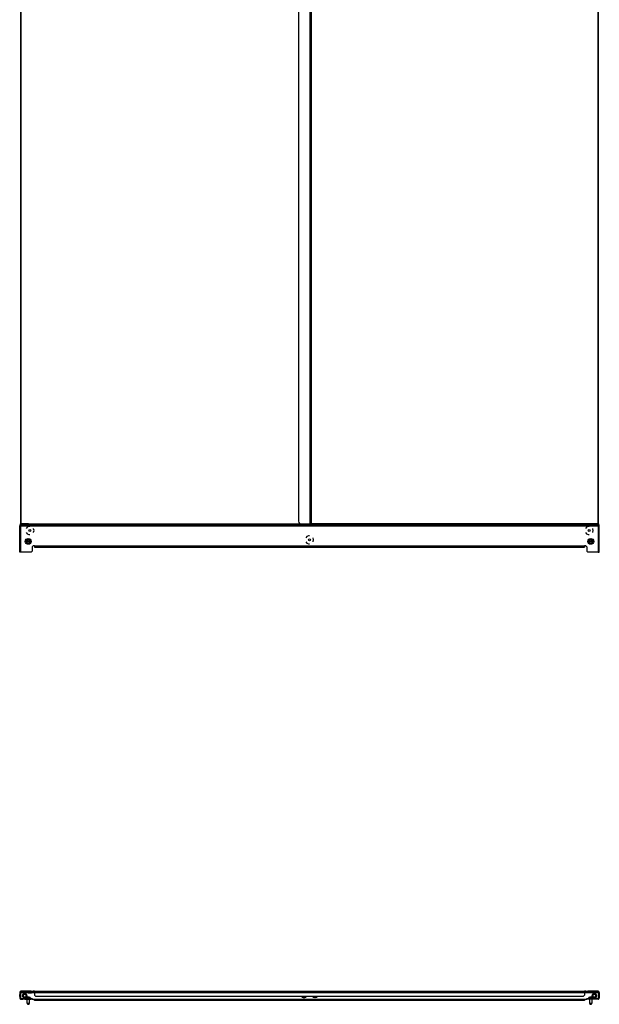
# Model space of a CAD drawing. Extents: x -75 to 178, y -25 to 135.
# Drawn here: x -24 to 22, y -25 to 55 of the extents above; entities that cross this region are included whole.
import ezdxf

# ---------------------------------------------------------------- set-up
doc = ezdxf.new("R2010")
doc.units = 0
doc.header["$MEASUREMENT"] = 0
doc.layers.add('TFR-TRI', color=7, linetype='CONTINUOUS')

msp = doc.modelspace()

# ---------------------------------------------------------------- linework, layer by layer
at = {"layer": 'TFR-TRI', "color": 113, "linetype": 'CONTINUOUS'}
for p, q in [((-24.385, 99.648), (-24.385, 14.044)), ((-24.322, 14.044), (-24.322, 99.648)), ((-0.925, 14.044), (-0.925, 99.648)), ((22.15, 99.648), (22.15, 14.044)), ((22.213, 14.044), (22.213, 99.648)), ((-24.385, 14.016), (-24.385, 14.044)), ((-24.367, 14.044), (-24.385, 14.044)), ((-24.354, 14.016), (-24.385, 14.016)), ((-24.322, 14.044), (-24.367, 14.044)), ((-24.354, 14.044), (-24.354, 14.016)), ((-24.354, 14.016), (-24.345, 14.016)), ((-24.345, 14.016), (-24.322, 14.016)), ((-24.322, 14.016), (-24.322, 14.044)), ((-23.732, 14.044), (-24.322, 14.044)), ((-24.322, 14.016), (-24.232, 14.016)), ((-23.732, 14.044), (-1.847, 14.044)), ((-23.732, 14.044), (-23.732, 13.999)), ((-23.732, 13.999), (-23.732, 13.981)), ((-1.838, 14.04), (-1.838, 13.998)), ((-1.736, 14.016), (-1.838, 14.016)), ((-1.838, 13.998), (-1.838, 13.981)), ((-0.969, 14.044), (-0.988, 14.044)), ((-0.956, 14.016), (-0.988, 14.016)), ((-0.925, 14.044), (-0.969, 14.044)), ((-0.956, 14.044), (-0.956, 14.016)), ((-0.956, 14.016), (-0.947, 14.016)), ((-0.947, 14.016), (-0.925, 14.016)), ((-0.334, 14.044), (-0.925, 14.044)), ((-0.925, 14.044), (-0.925, 14.016)), ((-0.925, 14.016), (-0.834, 14.016)), ((21.559, 14.044), (-0.334, 14.044)), ((-0.334, 14.044), (-0.334, 13.999)), ((-0.334, 13.999), (-0.334, 13.981)), ((22.15, 14.044), (21.559, 14.044)), ((21.559, 14.044), (21.559, 13.999)), ((21.559, 13.999), (21.559, 13.981)), ((22.15, 14.016), (22.059, 14.016)), ((22.15, 14.044), (22.195, 14.044)), ((22.15, 14.044), (22.15, 14.016)), ((22.172, 14.016), (22.15, 14.016)), ((22.181, 14.016), (22.172, 14.016)), ((22.181, 14.016), (22.181, 14.044)), ((22.213, 14.016), (22.181, 14.016)), ((22.195, 14.044), (22.213, 14.044)), ((22.213, 14.044), (22.213, 14.016))]:
    msp.add_line(p, q, dxfattribs=at)
at = {"layer": 'TFR-TRI', "color": 252, "linetype": 'CONTINUOUS'}
for p, q in [((-1.972, 99.439), (-1.972, 14.252)), ((-1.059, 99.676), (-1.059, 14.016)), ((-0.988, 14.016), (-0.988, 99.676)), ((-1.059, 14.016), (-1.736, 14.016)), ((-1.009, 14.016), (-1.059, 14.016)), ((-0.988, 14.016), (-1.009, 14.016))]:
    msp.add_line(p, q, dxfattribs=at)
at = {"layer": 'TFR-TRI', "color": 151, "linetype": 'CONTINUOUS'}
for p, q in [((-24.448, 13.981), (-24.354, 13.981)), ((-24.448, 13.981), (-24.448, 13.918)), ((-24.448, 13.918), (-24.354, 13.918)), ((-24.448, 11.776), (-24.448, 13.886)), ((-24.421, 13.886), (-24.448, 13.886)), ((-24.354, 13.886), (-24.421, 13.886)), ((-24.354, 13.953), (-24.354, 13.981)), ((22.181, 13.981), (-24.354, 13.981)), ((-24.354, 13.886), (-24.354, 13.953)), ((-24.354, 13.886), (22.181, 13.886)), ((-24.354, 11.776), (-24.354, 13.886)), ((-23.839, 13.774), (-23.916, 13.676)), ((-23.704, 13.838), (-23.839, 13.774)), ((-23.63, 13.838), (-23.704, 13.838)), ((-23.327, 13.657), (-23.343, 13.676)), ((-23.294, 13.511), (-23.327, 13.657)), ((-23.327, 13.365), (-23.294, 13.511)), ((21.248, 13.774), (21.17, 13.676)), ((21.382, 13.838), (21.248, 13.774)), ((21.457, 13.838), (21.382, 13.838)), ((21.759, 13.657), (21.744, 13.676)), ((21.793, 13.511), (21.759, 13.657)), ((21.759, 13.365), (21.793, 13.511)), ((22.181, 13.953), (22.181, 13.981)), ((22.276, 13.981), (22.181, 13.981)), ((22.181, 13.886), (22.181, 13.953)), ((22.276, 13.918), (22.181, 13.918)), ((22.181, 13.886), (22.181, 11.776)), ((22.181, 13.886), (22.248, 13.886)), ((22.248, 13.886), (22.276, 13.886)), ((22.276, 13.918), (22.276, 13.981)), ((22.276, 11.776), (22.276, 13.886)), ((-23.916, 13.346), (-23.839, 13.249)), ((-23.839, 13.249), (-23.704, 13.184)), ((-23.704, 13.184), (-23.63, 13.184)), ((-23.343, 13.346), (-23.327, 13.365)), ((-1.295, 13.026), (-1.373, 12.929)), ((-1.161, 13.091), (-1.295, 13.026)), ((-1.086, 13.091), (-1.161, 13.091)), ((-0.784, 12.909), (-0.799, 12.929)), ((-0.751, 12.764), (-0.784, 12.909)), ((-0.784, 12.618), (-0.751, 12.764)), ((21.17, 13.346), (21.248, 13.249)), ((21.248, 13.249), (21.382, 13.184)), ((21.382, 13.184), (21.457, 13.184)), ((21.744, 13.346), (21.759, 13.365)), ((-23.448, 12.186), (-23.37, 12.264)), ((-23.448, 12.186), (-23.448, 11.855)), ((-23.252, 12.264), (-23.37, 12.264)), ((-23.252, 12.264), (21.079, 12.264)), ((-23.252, 12.264), (-23.252, 12.197)), ((-23.252, 12.197), (-23.252, 12.17)), ((-23.252, 12.17), (21.079, 12.17)), ((-1.373, 12.599), (-1.295, 12.501)), ((-1.295, 12.501), (-1.161, 12.437)), ((-1.161, 12.437), (-1.086, 12.437)), ((-0.799, 12.599), (-0.784, 12.618)), ((21.197, 12.264), (21.079, 12.264)), ((21.079, 12.264), (21.079, 12.197)), ((21.079, 12.197), (21.079, 12.17)), ((21.197, 12.264), (21.276, 12.186)), ((21.276, 12.186), (21.276, 11.855)), ((-24.421, 11.776), (-24.448, 11.776)), ((-24.354, 11.776), (-24.421, 11.776)), ((-23.527, 11.776), (-24.354, 11.776)), ((-23.527, 11.776), (-23.448, 11.855)), ((21.276, 11.855), (21.355, 11.776)), ((22.181, 11.776), (21.355, 11.776)), ((22.181, 11.776), (22.248, 11.776)), ((22.248, 11.776), (22.276, 11.776)), ((-24.448, -23.741), (-24.448, -23.926)), ((-24.385, -23.741), (-24.448, -23.741)), ((-24.385, -23.741), (-24.385, -23.926)), ((-24.385, -23.741), (-24.354, -23.741)), ((-23.527, -23.646), (-24.354, -23.646)), ((-24.354, -23.709), (-24.354, -23.646)), ((-24.354, -23.709), (-23.527, -23.709)), ((-24.354, -23.709), (-24.354, -23.718)), ((-24.354, -23.718), (-24.354, -23.741)), ((-24.354, -23.741), (-23.757, -23.741)), ((-23.965, -23.709), (-23.965, -23.788)), ((-23.757, -23.709), (-23.757, -23.788)), ((-23.757, -23.788), (-23.72, -23.788)), ((-23.72, -23.788), (-23.63, -23.788)), ((-23.63, -23.788), (-23.539, -23.788)), ((-23.539, -23.788), (-23.502, -23.788)), ((-23.527, -23.646), (-23.448, -23.646)), ((-23.527, -23.709), (-23.527, -23.646)), ((-23.448, -23.709), (-23.527, -23.709)), ((-23.502, -23.788), (-23.502, -23.709)), ((-23.501, -23.741), (-23.251, -23.741)), ((-23.448, -23.646), (-23.37, -23.646)), ((-23.448, -23.646), (-23.448, -23.709)), ((-23.37, -23.709), (-23.448, -23.709)), ((-23.252, -23.646), (-23.37, -23.646)), ((-23.37, -23.646), (-23.37, -23.709)), ((-23.37, -23.709), (-23.252, -23.709)), ((-23.294, -23.709), (-23.294, -23.788)), ((-23.252, -23.646), (21.079, -23.646)), ((-23.252, -23.646), (-23.252, -23.674)), ((-23.252, -23.674), (-23.252, -23.741)), ((-23.252, -23.741), (21.079, -23.741)), ((-23.252, -23.741), (-23.252, -23.961)), ((21.078, -23.741), (21.329, -23.741)), ((21.197, -23.646), (21.079, -23.646)), ((21.079, -23.646), (21.079, -23.674)), ((21.079, -23.674), (21.079, -23.741)), ((21.079, -23.709), (21.197, -23.709)), ((21.079, -23.741), (21.079, -23.961)), ((21.121, -23.709), (21.121, -23.788)), ((21.197, -23.709), (21.197, -23.646)), ((21.197, -23.646), (21.276, -23.646)), ((21.276, -23.709), (21.197, -23.709)), ((21.276, -23.646), (21.355, -23.646)), ((21.276, -23.709), (21.276, -23.646)), ((21.355, -23.709), (21.276, -23.709)), ((21.329, -23.709), (21.329, -23.788)), ((21.367, -23.788), (21.329, -23.788)), ((22.181, -23.646), (21.355, -23.646)), ((21.355, -23.646), (21.355, -23.709)), ((21.355, -23.709), (22.181, -23.709)), ((21.457, -23.788), (21.367, -23.788)), ((21.548, -23.788), (21.457, -23.788)), ((21.585, -23.788), (21.548, -23.788)), ((21.585, -23.788), (21.585, -23.709)), ((21.585, -23.741), (22.181, -23.741)), ((21.793, -23.709), (21.793, -23.788)), ((22.181, -23.709), (22.181, -23.646)), ((22.181, -23.709), (22.181, -23.718)), ((22.181, -23.718), (22.181, -23.741)), ((22.213, -23.741), (22.181, -23.741)), ((22.213, -23.741), (22.213, -23.926)), ((22.213, -23.741), (22.276, -23.741)), ((22.276, -23.741), (22.276, -23.926)), ((-24.448, -23.926), (-24.385, -23.926)), ((-24.448, -24.004), (-24.448, -23.926)), ((-24.448, -24.083), (-24.448, -24.004)), ((-24.385, -24.004), (-24.448, -24.004)), ((-24.448, -24.083), (-24.448, -24.201)), ((-24.385, -24.083), (-24.448, -24.083)), ((-24.448, -24.217), (-24.447, -24.219)), ((-24.385, -23.926), (-24.385, -24.004)), ((-24.385, -24.004), (-24.385, -24.083)), ((-24.385, -24.083), (-24.385, -24.201)), ((-24.371, -24.294), (-24.37, -24.296)), ((-24.37, -24.296), (-24.354, -24.296)), ((-24.354, -24.233), (-24.354, -24.296)), ((-24.354, -24.233), (-24.196, -24.233)), ((-24.354, -24.296), (-24.196, -24.296)), ((-24.196, -24.296), (-24.196, -24.233)), ((-24.196, -24.233), (-24.118, -24.233)), ((-24.118, -24.296), (-24.196, -24.296)), ((-24.118, -24.233), (-24.039, -24.233)), ((-24.118, -24.296), (-24.118, -24.233)), ((-24.039, -24.296), (-24.118, -24.296)), ((-23.986, -23.873), (-24.104, -23.873)), ((-24.104, -24.148), (-23.986, -24.148)), ((-23.527, -24.233), (-24.039, -24.233)), ((-24.039, -24.233), (-24.039, -24.296)), ((-24.039, -24.296), (-23.527, -24.296)), ((-23.527, -24.233), (-23.448, -24.233)), ((-23.527, -24.296), (-23.527, -24.233)), ((-23.448, -24.296), (-23.527, -24.296)), ((-23.448, -24.233), (-23.448, -24.296)), ((-23.448, -24.296), (-23.252, -24.296)), ((-23.252, -23.961), (-23.173, -24.04)), ((-23.252, -24.296), (21.079, -24.296)), ((-23.252, -24.296), (-23.252, -24.318)), ((-23.252, -24.318), (-23.252, -24.327)), ((-23.252, -24.39), (-23.252, -24.327)), ((-23.252, -24.327), (-23.173, -24.327)), ((-23.173, -24.39), (-23.252, -24.39)), ((-23.173, -24.04), (21, -24.04)), ((-23.173, -24.327), (21, -24.327)), ((-23.173, -24.327), (-23.173, -24.39)), ((21, -24.39), (-23.173, -24.39)), ((-1.584, -24.148), (-1.466, -24.148)), ((-0.588, -24.148), (-0.706, -24.148)), ((21, -24.04), (21.079, -23.961)), ((21, -24.327), (21.079, -24.327)), ((21, -24.39), (21, -24.327)), ((21.079, -24.39), (21, -24.39)), ((21.079, -24.296), (21.276, -24.296)), ((21.079, -24.296), (21.079, -24.318)), ((21.079, -24.318), (21.079, -24.327)), ((21.079, -24.327), (21.079, -24.39)), ((21.276, -24.233), (21.355, -24.233)), ((21.276, -24.296), (21.276, -24.233)), ((21.355, -24.296), (21.276, -24.296)), ((21.355, -24.233), (21.867, -24.233)), ((21.355, -24.233), (21.355, -24.296)), ((21.867, -24.296), (21.355, -24.296)), ((21.813, -23.873), (21.931, -23.873)), ((21.931, -24.148), (21.813, -24.148)), ((21.867, -24.233), (21.945, -24.233)), ((21.867, -24.296), (21.867, -24.233)), ((21.945, -24.296), (21.867, -24.296)), ((21.945, -24.233), (22.024, -24.233)), ((21.945, -24.233), (21.945, -24.296)), ((22.024, -24.296), (21.945, -24.296)), ((22.181, -24.233), (22.024, -24.233)), ((22.024, -24.233), (22.024, -24.296)), ((22.181, -24.296), (22.024, -24.296)), ((22.181, -24.233), (22.181, -24.296)), ((22.181, -24.296), (22.197, -24.296)), ((22.197, -24.296), (22.199, -24.294)), ((22.213, -23.926), (22.276, -23.926)), ((22.213, -24.004), (22.213, -23.926)), ((22.213, -24.083), (22.213, -24.004)), ((22.276, -24.004), (22.213, -24.004)), ((22.213, -24.083), (22.213, -24.201)), ((22.276, -24.083), (22.213, -24.083)), ((22.274, -24.219), (22.276, -24.217)), ((22.276, -23.926), (22.276, -24.004)), ((22.276, -24.004), (22.276, -24.083)), ((22.276, -24.083), (22.276, -24.201))]:
    msp.add_line(p, q, dxfattribs=at)
at = {"layer": 'TFR-TRI', "color": 95, "linetype": 'CONTINUOUS'}
for p, q in [((-24.232, 14.044), (-24.232, 14.016)), ((-24.232, 14.016), (-24.196, 14.016)), ((-24.196, 14.016), (-24.103, 14.016)), ((-24.103, 14.016), (-23.987, 14.016)), ((-23.987, 14.016), (-23.894, 14.016)), ((-23.894, 14.016), (-23.858, 14.016)), ((-23.858, 14.016), (-23.858, 14.044)), ((-23.732, 14.016), (-23.858, 14.016)), ((-0.834, 14.044), (-0.834, 14.016)), ((-0.834, 14.016), (-0.799, 14.016)), ((-0.799, 14.016), (-0.705, 14.016)), ((-0.705, 14.016), (-0.589, 14.016)), ((-0.589, 14.016), (-0.496, 14.016)), ((-0.496, 14.016), (-0.46, 14.016)), ((-0.46, 14.016), (-0.46, 14.044)), ((-0.334, 14.016), (-0.46, 14.016)), ((21.559, 14.016), (21.685, 14.016)), ((21.685, 14.044), (21.685, 14.016)), ((21.685, 14.016), (21.721, 14.016)), ((21.721, 14.016), (21.815, 14.016)), ((21.815, 14.016), (21.93, 14.016)), ((21.93, 14.016), (22.024, 14.016)), ((22.024, 14.016), (22.059, 14.016)), ((22.059, 14.016), (22.059, 14.044)), ((-23.935, -24.138), (-24.045, -24.138)), ((-23.896, -24.115), (-23.94, -24.084)), ((-0.537, -24.138), (-0.647, -24.138)), ((-0.498, -24.115), (-0.542, -24.084)), ((21.768, -24.084), (21.723, -24.115)), ((21.762, -24.138), (21.872, -24.138))]:
    msp.add_line(p, q, dxfattribs=at)
at = {"layer": 'TFR-TRI', "color": 153, "linetype": 'CONTINUOUS'}
for p, q in [((-24.173, 14.016), (-24.173, 13.981)), ((-23.917, 13.981), (-23.917, 14.016)), ((-0.775, 14.016), (-0.775, 13.981)), ((-0.519, 13.981), (-0.519, 14.016)), ((21.745, 14.016), (21.745, 13.981)), ((22, 13.981), (22, 14.016))]:
    msp.add_line(p, q, dxfattribs=at)
at = {"layer": 'TFR-TRI', "color": 3, "linetype": 'CONTINUOUS'}
for p, q in [((-23.95, -24.213), (-23.95, -24.233)), ((-23.915, -24.213), (-23.95, -24.213)), ((-23.929, -24.139), (-23.913, -24.123)), ((-23.917, -24.122), (-23.916, -24.122)), ((-23.916, -24.122), (-23.915, -24.123)), ((-23.915, -24.123), (-23.914, -24.123)), ((-23.821, -24.213), (-23.915, -24.213)), ((-23.914, -24.123), (-23.913, -24.123)), ((-23.913, -24.123), (-23.903, -24.109)), ((-23.862, -24.296), (-23.862, -24.617)), ((-23.862, -24.617), (-23.832, -24.646)), ((-23.862, -24.617), (-23.833, -24.617)), ((-23.808, -24.125), (-23.852, -24.125)), ((-23.833, -24.617), (-23.763, -24.617)), ((-23.706, -24.213), (-23.821, -24.213)), ((-23.719, -24.125), (-23.808, -24.125)), ((-23.763, -24.617), (-23.694, -24.617)), ((-23.675, -24.125), (-23.719, -24.125)), ((-23.612, -24.213), (-23.706, -24.213)), ((-23.694, -24.646), (-23.665, -24.617)), ((-23.694, -24.617), (-23.665, -24.617)), ((-23.665, -24.617), (-23.665, -24.296)), ((-23.576, -24.213), (-23.612, -24.213)), ((-23.576, -24.233), (-23.576, -24.213)), ((-0.532, -24.139), (-0.516, -24.123)), ((-0.519, -24.122), (-0.518, -24.122)), ((-0.518, -24.122), (-0.517, -24.123)), ((-0.517, -24.123), (-0.516, -24.123)), ((-0.516, -24.123), (-0.505, -24.109)), ((-0.516, -24.123), (-0.516, -24.123)), ((21.404, -24.213), (21.404, -24.233)), ((21.44, -24.213), (21.404, -24.213)), ((21.533, -24.213), (21.44, -24.213)), ((21.493, -24.296), (21.493, -24.617)), ((21.493, -24.617), (21.522, -24.646)), ((21.493, -24.617), (21.521, -24.617)), ((21.547, -24.125), (21.502, -24.125)), ((21.521, -24.617), (21.591, -24.617)), ((21.649, -24.213), (21.533, -24.213)), ((21.635, -24.125), (21.547, -24.125)), ((21.591, -24.617), (21.661, -24.617)), ((21.68, -24.125), (21.635, -24.125)), ((21.742, -24.213), (21.649, -24.213)), ((21.66, -24.646), (21.689, -24.617)), ((21.661, -24.617), (21.689, -24.617)), ((21.689, -24.617), (21.689, -24.296)), ((21.728, -24.107), (21.75, -24.133)), ((21.73, -24.109), (21.75, -24.133)), ((21.731, -24.11), (21.757, -24.139)), ((21.778, -24.213), (21.742, -24.213)), ((21.778, -24.233), (21.778, -24.213)), ((-23.832, -24.646), (-23.832, -24.7)), ((-23.798, -24.646), (-23.832, -24.646)), ((-23.832, -24.7), (-23.827, -24.705)), ((-23.832, -24.7), (-23.812, -24.7)), ((-23.795, -24.705), (-23.827, -24.705)), ((-23.812, -24.7), (-23.763, -24.7)), ((-23.729, -24.646), (-23.798, -24.646)), ((-23.731, -24.705), (-23.795, -24.705)), ((-23.763, -24.7), (-23.715, -24.7)), ((-23.699, -24.705), (-23.731, -24.705)), ((-23.694, -24.646), (-23.729, -24.646)), ((-23.715, -24.7), (-23.694, -24.7)), ((-23.699, -24.705), (-23.694, -24.7)), ((-23.694, -24.7), (-23.694, -24.646)), ((21.522, -24.646), (21.522, -24.7)), ((21.556, -24.646), (21.522, -24.646)), ((21.522, -24.7), (21.527, -24.705)), ((21.522, -24.7), (21.542, -24.7)), ((21.559, -24.705), (21.527, -24.705)), ((21.542, -24.7), (21.591, -24.7)), ((21.625, -24.646), (21.556, -24.646)), ((21.623, -24.705), (21.559, -24.705)), ((21.591, -24.7), (21.64, -24.7)), ((21.655, -24.705), (21.623, -24.705)), ((21.66, -24.646), (21.625, -24.646)), ((21.64, -24.7), (21.66, -24.7)), ((21.655, -24.705), (21.66, -24.7)), ((21.66, -24.7), (21.66, -24.646))]:
    msp.add_line(p, q, dxfattribs=at)
at = {"layer": 'TFR-TRI', "color": 151, "linetype": 'CONTINUOUS'}
for centre, radius in [((-23.63, 13.511), 0.0856), ((21.457, 13.511), 0.0856), ((-23.763, 12.634), 0.236), ((-1.086, 12.764), 0.0856), ((21.591, 12.634), 0.236)]:
    msp.add_circle(centre, radius, dxfattribs=at)
at = {"layer": 'TFR-TRI', "color": 3, "linetype": 'CONTINUOUS'}
for centre, radius in [((-23.763, 12.634), 0.187), ((-23.763, 12.634), 0.0886), ((21.591, 12.634), 0.187), ((21.591, 12.634), 0.0886)]:
    msp.add_circle(centre, radius, dxfattribs=at)
at = {"layer": 'TFR-TRI', "color": 153, "linetype": 'CONTINUOUS'}
for centre, radius in [((-24.045, -24.01), 0.128), ((-24.045, -24.01), 0.118), ((21.872, -24.01), 0.128), ((21.872, -24.01), 0.118)]:
    msp.add_circle(centre, radius, dxfattribs=at)
at = {"layer": 'TFR-TRI', "color": 252, "linetype": 'CONTINUOUS'}
msp.add_arc((-1.736, 14.252), 0.236, 180, 270, dxfattribs=at)
at = {"layer": 'TFR-TRI', "color": 151, "linetype": 'CONTINUOUS'}
for centre, radius, start, end in [((-23.835, 12.634), 0.125, 142.155, 217.845), ((-23.692, 12.634), 0.125, 322.155, 37.845), ((21.519, 12.634), 0.125, 142.155, 217.845), ((21.663, 12.634), 0.125, 322.155, 37.845), ((-24.354, -23.741), 0.0945, 90, 180), ((-24.354, -23.741), 0.0315, 90, 180), ((22.181, -23.741), 0.0945, 0, 90), ((22.181, -23.741), 0.0315, 0, 90), ((-24.354, -24.201), 0.0945, 180, 270), ((-24.354, -24.201), 0.0315, 180, 270), ((-24.104, -24.01), 0.138, 90, 270), ((-23.986, -24.01), 0.138, 270, 90), ((-1.584, -24.01), 0.138, 192.37219, 270), ((-1.466, -24.01), 0.138, 270, 347.62781), ((-0.706, -24.01), 0.138, 192.37219, 270), ((-0.588, -24.01), 0.138, 270, 347.62781), ((21.813, -24.01), 0.138, 90, 270), ((21.931, -24.01), 0.138, 270, 90), ((22.181, -24.201), 0.0315, 270, 0), ((22.181, -24.201), 0.0945, 270, 0)]:
    msp.add_arc(centre, radius, start, end, dxfattribs=at)
at = {"layer": 'TFR-TRI', "color": 3, "linetype": 'CONTINUOUS'}
for centre, radius, start, end in [((-23.824, 12.634), 0.00394, 109.66459, 250.19897), ((-23.922, 12.909), 0.288, 289.66459, 296.01749), ((-23.924, 12.356), 0.292, 63.92716, 70.19897), ((-23.794, 12.687), 0.00394, 49.7674, 190.17921), ((-24.085, 12.634), 0.292, 349.77156, 356.04366), ((-23.794, 12.582), 0.00394, 169.77156, 310.30594), ((-24.085, 12.634), 0.292, 3.87526, 10.17921), ((-23.797, 12.654), 0.00394, 296.01749, 3.87526), ((-23.798, 12.615), 0.00394, 356.04366, 63.92716), ((-23.602, 12.913), 0.292, 229.7674, 236.58212), ((-23.605, 12.359), 0.288, 123.42755, 130.30595), ((-23.922, 12.909), 0.288, 303.46199, 310.33579), ((-23.924, 12.356), 0.292, 49.79133, 56.61365), ((-23.733, 12.687), 0.00394, 349.80618, 130.33579), ((-23.733, 12.582), 0.00394, 229.79133, 10.20313), ((-23.442, 12.634), 0.292, 169.80618, 176.0797), ((-23.729, 12.654), 0.00394, 176.0797, 243.89113), ((-23.729, 12.615), 0.00394, 115.98238, 183.90717), ((-23.442, 12.634), 0.292, 183.90717, 190.20313), ((-23.602, 12.913), 0.292, 243.89113, 250.16436), ((-23.605, 12.359), 0.288, 109.63474, 115.98238), ((-23.703, 12.634), 0.00394, 289.63474, 70.16435), ((21.53, 12.634), 0.00394, 109.66459, 250.19897), ((21.432, 12.909), 0.288, 289.66459, 296.01749), ((21.43, 12.356), 0.292, 63.92716, 70.19897), ((21.561, 12.687), 0.00394, 49.7674, 190.17921), ((21.27, 12.634), 0.292, 3.87526, 10.17921), ((21.27, 12.634), 0.292, 349.77156, 356.04366), ((21.561, 12.582), 0.00394, 169.77156, 310.30594), ((21.557, 12.654), 0.00394, 296.01749, 3.87526), ((21.557, 12.615), 0.00394, 356.04366, 63.92716), ((21.752, 12.913), 0.292, 229.7674, 236.58212), ((21.75, 12.359), 0.288, 123.42755, 130.30595), ((21.432, 12.909), 0.288, 303.46199, 310.33579), ((21.43, 12.356), 0.292, 49.79133, 56.61365), ((21.621, 12.687), 0.00394, 349.80618, 130.33579), ((21.621, 12.582), 0.00394, 229.79133, 10.20313), ((21.912, 12.634), 0.292, 169.80618, 176.0797), ((21.625, 12.654), 0.00394, 176.0797, 243.89113), ((21.625, 12.615), 0.00394, 115.98238, 183.90717), ((21.912, 12.634), 0.292, 183.90717, 190.20313), ((21.752, 12.913), 0.292, 243.89113, 250.16436), ((21.75, 12.359), 0.288, 109.63474, 115.98238), ((21.651, 12.634), 0.00394, 289.63474, 70.16435), ((-23.791, -24.291), 0.177, 110.05469, 153.86237), ((-23.736, -24.291), 0.177, 26.13763, 69.94531), ((21.563, -24.291), 0.177, 110.05469, 153.86237), ((21.619, -24.291), 0.177, 26.13763, 69.94531)]:
    msp.add_arc(centre, radius, start, end, dxfattribs=at)
at = {"layer": 'TFR-TRI', "color": 113, "linetype": 'CONTINUOUS'}
for centre, start, end in [((-24.322, -23.749), 156.1275, 172.81828), ((22.15, -23.749), 7.18172, 23.8725)]:
    msp.add_arc(centre, 0.063, start, end, dxfattribs=at)
at = {"layer": 'TFR-TRI', "color": 95, "linetype": 'CONTINUOUS'}
for centre, radius, start, end in [((-24.045, -24.01), 0.187, 151.81187, 208.16657), ((-24.045, -24.01), 0.128, 325.09674, 270), ((-24.045, -24.01), 0.187, 331.8332, 28.1879), ((-0.647, -24.01), 0.187, 189.08153, 208.16657), ((-0.647, -24.01), 0.128, 193.33589, 270), ((-0.647, -24.01), 0.128, 325.09674, 346.66388), ((-0.647, -24.01), 0.187, 331.8332, 350.91824), ((21.872, -24.01), 0.187, 151.8121, 208.88142), ((21.872, -24.01), 0.128, 270, 214.90326), ((21.872, -24.01), 0.187, 331.83343, 27.81176)]:
    msp.add_arc(centre, radius, start, end, dxfattribs=at)
at = {"layer": 'TFR-TRI', "color": 22, "linetype": 'CONTINUOUS'}
for centre, start, end in [((-24.045, -24.01), 311.21091, 325.0981), ((-0.647, -24.01), 311.21091, 325.0981), ((21.872, -24.01), 214.90241, 228.81791)]:
    msp.add_arc(centre, 0.17, start, end, dxfattribs=at)
at = {"layer": 'TFR-TRI', "color": 153, "linetype": 'CONTINUOUS'}
for radius, start, end in [(0.128, 193.34812, 346.65188), (0.118, 194.49563, 270), (0.118, 270, 345.50437)]:
    msp.add_arc((-0.647, -24.01), radius, start, end, dxfattribs=at)

doc.saveas('drawing.dxf')
